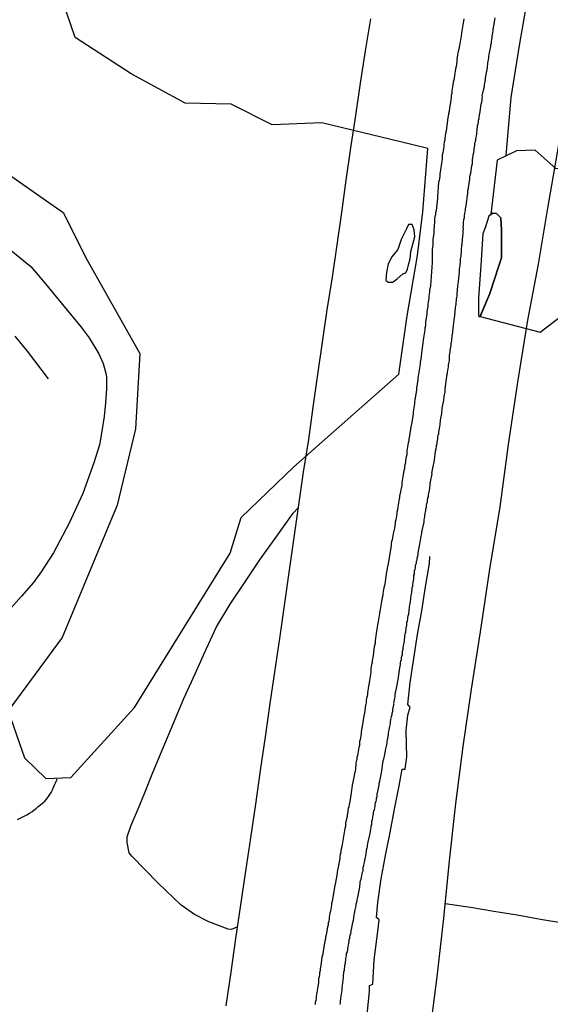
# Model space of a CAD drawing. Units: millimetres. Extents: x 185545 to 187957, y 1663200 to 1665975.
# Drawn here: x 187657 to 187730, y 1665059 to 1665196 of the extents above; entities that cross this region are included whole.
import ezdxf

# ---------------------------------------------------------------- set-up
doc = ezdxf.new("R2010")
doc.units = ezdxf.units.MM
for name, color, linetype in [('V-BANHADO', 3, 'Continuous'), ('V-LAGOA', 5, 'Continuous'), ('V-LOTE', 10, 'Continuous'), ('V-REFERENCIA', 2, 'Continuous'), ('V-TALVEGUE', 7, 'Continuous'), ('V-TESTADA', 5, 'Continuous'), ('V-VALETA', 6, 'Continuous')]:
    doc.layers.add(name, color=color, linetype=linetype)

msp = doc.modelspace()

# ---------------------------------------------------------------- linework, layer by layer
at = {"layer": 'V-BANHADO'}
msp.add_lwpolyline([(187645.52, 1665181.02), (187662.63, 1665169.09), (187665.94, 1665162.54), (187665.94, 1665162.54), (187673.29, 1665149.45), (187672.69, 1665138.98), (187670.14, 1665128.36), (187662.48, 1665109.88), (187654.98, 1665099.7), (187657.23, 1665093.16), (187660.23, 1665090.25), (187663.68, 1665090.39), (187672.54, 1665100.14), (187685.9, 1665121.66), (187687.4, 1665126.61), (187694.78, 1665133.69), (187709.41, 1665146.59), (187710.57, 1665154.73), (187712, 1665163.1), (187712.71, 1665169.2), (187713.42, 1665178.02), (187711.14, 1665178.57), (187698.66, 1665181.59), (187691.76, 1665181.3), (187686.05, 1665184.2), (187679.6, 1665184.35), (187672.1, 1665188.42), (187664.29, 1665193.51), (187663.09, 1665197)], dxfattribs=at)
for points in [[(187722.2, 1665168.82), (187722.48, 1665169.03), (187722.99, 1665168.95), (187723.62, 1665168.38), (187723.7, 1665166.67), (187723.7, 1665162.78), (187723.31, 1665161.67), (187722.09, 1665157.82), (187720.7, 1665154.62), (187729.08, 1665152.46), (187738.59, 1665159.73), (187740.67, 1665162.28), (187741.39, 1665163.24), (187745.5, 1665165.54), (187753.03, 1665171.67), (187753.57, 1665177.71), (187753.26, 1665178.16), (187742.98, 1665176.09), (187731.33, 1665175.2), (187728.36, 1665177.78), (187725.77, 1665177.71), (187723.11, 1665176.38)], [(187708.59, 1665159.43), (187709.14, 1665159.88), (187709.93, 1665160.57), (187710.36, 1665160.69), (187710.6, 1665161.22), (187710.75, 1665161.83), (187710.95, 1665162.67), (187711.07, 1665163.66), (187711.62, 1665165.72), (187711.54, 1665166.71), (187711.23, 1665167.44), (187710.75, 1665167.44), (187710.44, 1665166.83), (187709.73, 1665165.34), (187709.26, 1665163.97), (187708.43, 1665162.94), (187707.88, 1665161.98), (187707.68, 1665160.76), (187707.6, 1665159.69), (187707.88, 1665159.38), (187708.54, 1665159.38)]]:
    msp.add_lwpolyline(points, close=True, dxfattribs=at)
at = {"layer": 'V-LAGOA'}
for points in [[(187720.71, 1665154.65), (187722.09, 1665157.82), (187723.31, 1665161.67), (187723.7, 1665162.78), (187723.7, 1665166.67), (187723.62, 1665168.38), (187722.99, 1665168.95), (187722.48, 1665169.03), (187721.93, 1665168.61), (187721.45, 1665167.12), (187721.1, 1665166.13), (187720.82, 1665161.74), (187720.51, 1665157.2), (187720.51, 1665154.87), (187720.55, 1665154.64), (187720.67, 1665154.64)], [(187708.59, 1665159.43), (187709.14, 1665159.88), (187709.93, 1665160.57), (187710.36, 1665160.69), (187710.6, 1665161.22), (187710.75, 1665161.83), (187710.95, 1665162.67), (187711.07, 1665163.66), (187711.62, 1665165.72), (187711.54, 1665166.71), (187711.23, 1665167.44), (187710.75, 1665167.44), (187710.44, 1665166.83), (187709.73, 1665165.34), (187709.26, 1665163.97), (187708.43, 1665162.94), (187707.88, 1665161.98), (187707.68, 1665160.76), (187707.6, 1665159.69), (187707.88, 1665159.38), (187708.54, 1665159.38)]]:
    msp.add_lwpolyline(points, close=True, dxfattribs=at)
at = {"layer": 'V-LOTE'}
for points in [[(187713.66, 1665054.37), (187714.75, 1665062.64), (187715.65, 1665070.8), (187716.44, 1665078.78), (187717.34, 1665086.76), (187718.35, 1665094.74), (187719.51, 1665102.72), (187720.75, 1665110.7), (187722.06, 1665119.41), (187723.52, 1665128.12), (187724.68, 1665136.79), (187725.95, 1665145.46), (187727.37, 1665154.13), (187728.87, 1665161.93), (187730.14, 1665169.69), (187731.49, 1665177.45), (187732.84, 1665185.21), (187734.11, 1665192.97), (187735.61, 1665200.7)], [(187705.44, 1665196.11), (187704.72, 1665191.61), (187704, 1665187.11), (187703.33, 1665182.61), (187702.66, 1665178.11), (187702.01, 1665173.61), (187701.38, 1665169.11), (187700.75, 1665164.61), (187700.08, 1665160.09), (187699.38, 1665155.57), (187698.71, 1665151.05), (187698.06, 1665146.53), (187697.39, 1665142), (187696.78, 1665137.47), (187696.08, 1665132.92), (187695.41, 1665128.37), (187694.76, 1665123.82), (187694.11, 1665119.27), (187693.48, 1665114.7), (187692.79, 1665110.09), (187692.09, 1665105.41), (187691.42, 1665100.73), (187690.75, 1665096.05), (187690.08, 1665091.37), (187689.41, 1665086.69), (187688.72, 1665082.01), (187688.03, 1665077.33), (187687.34, 1665072.65), (187686.65, 1665067.97), (187685.96, 1665063.27), (187685.29, 1665058.57)], [(187653.85, 1665165.09), (187657.12, 1665162.39), (187658.12, 1665161.6), (187659.95, 1665159.47), (187662.53, 1665156.3), (187665.11, 1665153.13), (187665.57, 1665152.57), (187666.24, 1665151.67), (187667.58, 1665149.42), (187668.21, 1665148.07), (187668.6, 1665146.55), (187668.67, 1665146.12), (187668.66, 1665144.6), (187668.53, 1665142.58), (187668.34, 1665140.69), (187668.01, 1665138.63), (187667.69, 1665136.75), (187666.89, 1665134.25), (187665.38, 1665129.96), (187663.45, 1665125.85), (187661.26, 1665121.72), (187659.55, 1665119.07), (187658.47, 1665117.56), (187656.84, 1665115.68), (187653.87, 1665112.38)], [(187672.19, 1665079.46), (187671.83, 1665079.92), (187671.54, 1665081.34), (187671.56, 1665082.13), (187672.09, 1665083.75), (187673, 1665085.82), (187673.97, 1665088.16), (187675.11, 1665091.11), (187676.54, 1665094.54), (187677.99, 1665097.97), (187679.44, 1665101.42), (187681, 1665104.83), (187682.6, 1665108.39), (187683.97, 1665111.41), (187685.91, 1665114.53), (187687.98, 1665117.68), (187690.13, 1665120.85), (187692.41, 1665124.02), (187694.66, 1665127.23), (187695.34, 1665127.91)], [(187686.89, 1665069.61), (187686.08, 1665069.21), (187685.63, 1665069.28), (187682.92, 1665070.31), (187680.94, 1665071.31), (187679.04, 1665072.63), (187675.88, 1665075.66), (187672.19, 1665079.46)], [(187732.25, 1665070.09), (187729.12, 1665070.63), (187725.88, 1665071.21), (187722.62, 1665071.75), (187719.36, 1665072.29), (187715.84, 1665072.78)]]:
    msp.add_lwpolyline(points, dxfattribs=at)
at = {"layer": 'V-REFERENCIA'}
for points in [[(187718.44, 1665196.08), (187718.4, 1665195.78), (187718.35, 1665195.48), (187718.29, 1665195.24), (187718.14, 1665194.15), (187718.05, 1665193.68), (187718.01, 1665193.38), (187717.97, 1665193.23), (187717.84, 1665192.37), (187717.74, 1665191.88), (187717.63, 1665191.37), (187717.58, 1665191.07), (187717.52, 1665190.73), (187717.48, 1665190.43), (187717.46, 1665190.09), (187717.41, 1665189.79), (187717.37, 1665189.44), (187717.28, 1665189.14), (187717.24, 1665188.8), (187717.2, 1665188.5), (187717.14, 1665188.16), (187717.11, 1665187.86), (187717.03, 1665187.56), (187716.98, 1665187.26), (187716.9, 1665186.92), (187716.88, 1665186.62), (187716.81, 1665186.32), (187716.77, 1665186.02), (187716.75, 1665185.72), (187716.68, 1665185.42), (187716.66, 1665185.12), (187716.64, 1665184.82), (187716.65, 1665184.71), (187716.45, 1665183.67), (187716.39, 1665183.19), (187716.3, 1665182.85), (187716.26, 1665182.55), (187716.22, 1665182.36), (187715.98, 1665180.45), (187715.91, 1665180.11), (187715.85, 1665179.81), (187715.81, 1665179.51), (187715.79, 1665179.21), (187715.72, 1665178.91), (187715.68, 1665178.61), (187715.66, 1665178.31), (187715.59, 1665178.01), (187715.55, 1665177.72), (187715.51, 1665177.42), (187715.44, 1665177.16), (187715.44, 1665176.86), (187715.42, 1665176.56), (187715.36, 1665176.26), (187715.34, 1665175.96), (187715.3, 1665175.66), (187715.25, 1665175.36), (187715.21, 1665175.06), (187715.17, 1665174.76), (187715.12, 1665174.46), (187715.08, 1665174.16), (187715.04, 1665173.86), (187715, 1665173.56), (187714.93, 1665173.33), (187714.78, 1665171.31), (187714.76, 1665171.1), (187714.59, 1665169.37), (187714.48, 1665169.07), (187714.48, 1665168.77), (187714.42, 1665168.51), (187714.37, 1665168.21), (187714.35, 1665167.95), (187714.37, 1665167.66), (187714.33, 1665167.36), (187714.31, 1665167.1), (187714.27, 1665166.8), (187714.27, 1665166.54), (187714.27, 1665166.24), (187714.2, 1665165.94), (187714.18, 1665165.64), (187714.14, 1665165.39), (187714.14, 1665165.39), (187714.14, 1665165.09), (187714.14, 1665164.83), (187714.14, 1665164.53), (187714.1, 1665164.27), (187714.05, 1665163.97), (187714.03, 1665163.72), (187714.01, 1665163.46), (187714.01, 1665163.16), (187714.03, 1665162.9), (187714.05, 1665162.6), (187714.03, 1665162.3), (187714.04, 1665162.15), (187713.82, 1665158.91), (187713.67, 1665158.28), (187713.65, 1665158.02), (187713.63, 1665157.72), (187713.58, 1665157.47), (187713.56, 1665157.17), (187713.54, 1665156.91), (187713.47, 1665156.61), (187713.45, 1665156.35), (187713.43, 1665156.05), (187713.37, 1665155.8), (187713.33, 1665155.54), (187713.3, 1665155.24), (187713.28, 1665154.98), (187713.22, 1665154.68), (187713.2, 1665154.43), (187713.15, 1665154.13), (187713.09, 1665153.87), (187713.09, 1665153.57), (187713.09, 1665153.31), (187713.03, 1665153.01), (187713, 1665152.76), (187712.98, 1665152.5), (187712.94, 1665152.2), (187712.88, 1665151.94), (187712.81, 1665151.67), (187712.7, 1665150.62), (187712.62, 1665150.19), (187712.58, 1665149.95), (187712.47, 1665148.69), (187712.38, 1665148.26), (187712.36, 1665147.96), (187712.32, 1665147.71), (187712.28, 1665147.41), (187712.23, 1665147.15), (187712.17, 1665146.85), (187712.13, 1665146.59), (187712.1, 1665146.29), (187712.02, 1665146.04), (187712.02, 1665145.78), (187711.98, 1665145.48), (187711.93, 1665145.22), (187711.89, 1665144.92), (187711.85, 1665144.67), (187711.85, 1665144.37), (187711.8, 1665144.11), (187711.76, 1665143.81), (187711.72, 1665143.55), (187711.68, 1665143.25), (187711.63, 1665143), (187711.59, 1665142.74), (187711.55, 1665142.44), (187711.51, 1665142.18), (187711.46, 1665141.88), (187711.42, 1665141.63), (187711.38, 1665141.33), (187711.38, 1665141.13), (187711.19, 1665139.87), (187711.12, 1665139.44), (187711.08, 1665139.25), (187710.88, 1665137.99), (187710.8, 1665137.56), (187710.78, 1665137.3), (187710.69, 1665137), (187710.65, 1665136.75), (187710.61, 1665136.45), (187710.56, 1665136.19), (187710.52, 1665135.89), (187710.5, 1665135.63), (187710.48, 1665135.34), (187710.43, 1665135.08), (187710.37, 1665134.82), (187710.33, 1665134.52), (187710.31, 1665134.27), (187710.22, 1665133.97), (187710.18, 1665133.71), (187710.16, 1665133.41), (187710.09, 1665133.15), (187710.05, 1665132.85), (187709.99, 1665132.6), (187709.94, 1665132.34), (187709.92, 1665132.04), (187709.84, 1665131.78), (187709.79, 1665131.48), (187709.81, 1665131.23), (187709.8, 1665131.12), (187709.58, 1665130.03), (187709.49, 1665129.6), (187709.49, 1665129.6), (187709.47, 1665129.34), (187709.45, 1665129.23), (187709.24, 1665128.1), (187709.19, 1665127.67), (187709.11, 1665127.37), (187709.09, 1665127.12), (187709.07, 1665126.86), (187709.02, 1665126.56), (187708.98, 1665126.3), (187708.89, 1665126), (187708.87, 1665125.75), (187708.83, 1665125.45), (187708.77, 1665125.19), (187708.72, 1665124.89), (187708.68, 1665124.72), (187708.66, 1665124.63), (187708.62, 1665124.33), (187708.55, 1665124.08), (187708.51, 1665123.82), (187708.47, 1665123.52), (187708.38, 1665123.26), (187708.34, 1665122.96), (187708.32, 1665122.71), (187708.27, 1665122.41), (187708.25, 1665122.15), (187708.17, 1665121.85), (187708.15, 1665121.59), (187708.1, 1665121.29), (187708.04, 1665121.04), (187708.02, 1665120.97), (187707.87, 1665119.97), (187707.78, 1665119.54), (187707.72, 1665119.24), (187707.68, 1665119.05), (187707.55, 1665118.08), (187707.48, 1665117.66), (187707.44, 1665117.4), (187707.4, 1665117.14), (187707.31, 1665116.84), (187707.27, 1665116.59), (187707.22, 1665116.29), (187707.18, 1665116.03), (187707.14, 1665115.73), (187707.05, 1665115.47), (187707.01, 1665115.17), (187706.97, 1665114.92), (187706.92, 1665114.66), (187706.88, 1665114.36), (187706.82, 1665114.1), (187706.8, 1665113.8), (187706.75, 1665113.55), (187706.71, 1665113.25), (187706.67, 1665112.99), (187706.58, 1665112.69), (187706.56, 1665112.43), (187706.5, 1665112.13), (187706.45, 1665111.88), (187706.41, 1665111.62), (187706.35, 1665111.32), (187706.33, 1665111.06), (187706.28, 1665110.76), (187706.24, 1665110.51), (187706.24, 1665110.48), (187706.11, 1665109.48), (187706.07, 1665109.05), (187706, 1665108.79), (187705.96, 1665108.64), (187705.81, 1665107.38), (187705.73, 1665106.95), (187705.68, 1665106.65), (187705.66, 1665106.4), (187705.6, 1665106.14), (187705.55, 1665105.84), (187705.51, 1665105.58), (187705.49, 1665105.28), (187705.47, 1665105.03), (187705.43, 1665104.73), (187705.38, 1665104.47), (187705.34, 1665104.17), (187705.3, 1665103.91), (187705.26, 1665103.61), (187705.21, 1665103.36), (187705.17, 1665103.1), (187705.13, 1665102.8), (187705.08, 1665102.54), (187705.04, 1665102.24), (187705, 1665101.99), (187704.96, 1665101.69), (187704.87, 1665101.43), (187704.85, 1665101.13), (187704.85, 1665100.87), (187704.78, 1665100.58), (187704.75, 1665100.47), (187704.61, 1665099.42), (187704.53, 1665098.99), (187704.47, 1665098.71), (187704.27, 1665097.49), (187704.21, 1665097.06), (187704.14, 1665096.77), (187704.12, 1665096.51), (187704.12, 1665096.51), (187704.08, 1665096.21), (187704.06, 1665095.95), (187704.01, 1665095.65), (187703.93, 1665095.4), (187703.91, 1665095.14), (187703.89, 1665094.84), (187703.8, 1665094.58), (187703.76, 1665094.28), (187703.71, 1665094.03), (187703.67, 1665093.73), (187703.63, 1665093.47), (187703.54, 1665093.17), (187703.52, 1665092.91), (187703.46, 1665092.61), (187703.41, 1665092.36), (187703.41, 1665092.1), (187703.35, 1665091.8), (187703.33, 1665091.54), (187703.29, 1665091.24), (187703.2, 1665090.99), (187703.16, 1665090.69), (187703.12, 1665090.43), (187703.12, 1665090.41), (187702.9, 1665089.32), (187702.82, 1665088.89), (187702.8, 1665088.63), (187702.75, 1665088.33), (187702.73, 1665088.27), (187702.56, 1665087.05), (187702.47, 1665086.62), (187702.43, 1665086.32), (187702.34, 1665086.06), (187702.3, 1665085.76), (187702.26, 1665085.51), (187702.2, 1665085.21), (187702.17, 1665084.95), (187702.09, 1665084.65), (187702.04, 1665084.39), (187701.96, 1665084.09), (187701.94, 1665083.84), (187701.94, 1665083.58), (187701.87, 1665083.28), (187701.83, 1665083.02), (187701.77, 1665082.72), (187701.74, 1665082.47), (187701.7, 1665082.17), (187701.62, 1665081.91), (187701.57, 1665081.61), (187701.53, 1665081.35), (187701.49, 1665081.05), (187701.45, 1665080.8), (187701.4, 1665080.63), (187701.38, 1665080.54), (187701.32, 1665080.24), (187701.3, 1665079.98), (187701.23, 1665079.68), (187701.19, 1665079.43), (187701.17, 1665079.13), (187701.15, 1665079.11), (187700.93, 1665077.93), (187700.85, 1665077.5), (187700.82, 1665077.2), (187700.81, 1665077.09), (187700.55, 1665075.79), (187700.46, 1665075.36), (187700.44, 1665075.1), (187700.4, 1665074.8), (187700.35, 1665074.55), (187700.29, 1665074.25), (187700.25, 1665073.99), (187700.18, 1665073.69), (187700.16, 1665073.43), (187700.1, 1665073.14), (187700.03, 1665072.88), (187699.99, 1665072.62), (187699.95, 1665072.32), (187699.9, 1665072.07), (187699.86, 1665071.77), (187699.78, 1665071.51), (187699.73, 1665071.21), (187699.69, 1665070.95), (187699.67, 1665070.65), (187699.65, 1665070.4), (187699.56, 1665070.14), (187699.52, 1665069.84), (187699.45, 1665069.58), (187699.41, 1665069.28), (187699.37, 1665069.03), (187699.3, 1665068.73), (187699.26, 1665068.47), (187699.18, 1665068.17), (187699.16, 1665067.91), (187699.09, 1665067.61), (187699.03, 1665067.38), (187698.83, 1665066.2), (187698.79, 1665065.77), (187698.71, 1665065.52), (187698.67, 1665065.36), (187698.53, 1665064.19), (187698.45, 1665063.76), (187698.45, 1665063.76), (187698.41, 1665063.5), (187698.34, 1665063.2), (187698.32, 1665062.95), (187698.28, 1665062.65), (187698.19, 1665062.39), (187698.19, 1665062.09), (187698.19, 1665061.83), (187698.13, 1665061.53), (187698.11, 1665061.28), (187698.06, 1665061.02), (187698, 1665060.72), (187697.98, 1665060.46), (187697.94, 1665060.16), (187697.89, 1665059.91), (187697.85, 1665059.61), (187697.81, 1665059.35), (187697.74, 1665059.05), (187697.72, 1665058.79)], [(187701.23, 1665058.79), (187701.27, 1665059.05), (187701.27, 1665059.27), (187701.3, 1665059.52), (187701.32, 1665059.67), (187701.49, 1665060.76), (187701.51, 1665061.11), (187701.53, 1665061.36), (187701.54, 1665061.43), (187701.66, 1665062.56), (187701.7, 1665062.9), (187701.72, 1665063.12), (187701.74, 1665063.33), (187701.81, 1665063.55), (187701.83, 1665063.8), (187701.85, 1665064.02), (187701.87, 1665064.27), (187701.94, 1665064.53), (187701.96, 1665064.74), (187702, 1665064.96), (187702.02, 1665065.17), (187702.07, 1665065.39), (187702.11, 1665065.64), (187702.11, 1665065.86), (187702.22, 1665066.11), (187702.26, 1665066.37), (187702.3, 1665066.59), (187702.34, 1665066.84), (187702.34, 1665066.84), (187702.37, 1665067.06), (187702.43, 1665067.31), (187702.45, 1665067.57), (187702.49, 1665067.78), (187702.56, 1665068), (187702.58, 1665068.21), (187702.6, 1665068.43), (187702.69, 1665068.68), (187702.73, 1665068.9), (187702.77, 1665069.15), (187702.78, 1665069.22), (187702.99, 1665070.22), (187703.07, 1665070.52), (187703.11, 1665070.78), (187703.14, 1665070.93), (187703.31, 1665071.98), (187703.41, 1665072.32), (187703.44, 1665072.54), (187703.46, 1665072.79), (187703.54, 1665073.05), (187703.57, 1665073.26), (187703.63, 1665073.52), (187703.67, 1665073.73), (187703.71, 1665073.95), (187703.78, 1665074.21), (187703.8, 1665074.42), (187703.84, 1665074.68), (187703.93, 1665074.89), (187703.95, 1665075.1), (187703.97, 1665075.32), (187704.01, 1665075.53), (187704.01, 1665075.75), (187704.06, 1665076), (187704.14, 1665076.22), (187704.19, 1665076.47), (187704.23, 1665076.73), (187704.27, 1665076.95), (187704.31, 1665077.2), (187704.4, 1665077.42), (187704.42, 1665077.67), (187704.44, 1665077.93), (187704.53, 1665078.14), (187704.57, 1665078.4), (187704.59, 1665078.61), (187704.66, 1665078.83), (187704.7, 1665079.09), (187704.74, 1665079.3), (187704.79, 1665079.49), (187704.91, 1665080.5), (187704.96, 1665080.56), (187705, 1665080.73), (187705.04, 1665080.97), (187705.08, 1665081.18), (187705.13, 1665081.42), (187705.38, 1665082.6), (187705.43, 1665082.94), (187705.51, 1665083.2), (187705.53, 1665083.41), (187705.55, 1665083.62), (187705.62, 1665083.88), (187705.62, 1665083.98), (187705.62, 1665084.09), (187705.64, 1665084.31), (187705.73, 1665084.57), (187705.75, 1665084.78), (187705.77, 1665085.04), (187705.85, 1665085.25), (187705.88, 1665085.46), (187705.9, 1665085.72), (187705.98, 1665085.93), (187706.03, 1665086.15), (187706.07, 1665086.41), (187706.11, 1665086.62), (187706.15, 1665086.88), (187706.24, 1665087.09), (187706.26, 1665087.3), (187706.28, 1665087.52), (187706.37, 1665087.73), (187706.37, 1665087.95), (187706.39, 1665088.2), (187706.45, 1665088.42), (187706.5, 1665088.67), (187706.54, 1665088.93), (187706.58, 1665089.15), (187706.63, 1665089.4), (187706.67, 1665089.62), (187706.73, 1665089.87), (187706.78, 1665090.13), (187706.84, 1665090.34), (187706.88, 1665090.6), (187706.92, 1665090.81), (187706.97, 1665091.03), (187707.03, 1665091.31), (187707.18, 1665092.4), (187707.22, 1665092.74), (187707.31, 1665093), (187707.4, 1665093.36), (187707.59, 1665094.39), (187707.65, 1665094.75), (187707.7, 1665095.01), (187707.7, 1665095.01), (187707.74, 1665095.22), (187707.78, 1665095.44), (187707.82, 1665095.65), (187707.85, 1665095.87), (187707.91, 1665096.12), (187707.95, 1665096.34), (187707.97, 1665096.59), (187707.99, 1665096.85), (187708.04, 1665097.06), (187708.08, 1665097.28), (187708.12, 1665097.49), (187708.17, 1665097.71), (187708.21, 1665097.96), (187708.23, 1665098.18), (187708.29, 1665098.43), (187708.34, 1665098.69), (187708.38, 1665098.91), (187708.45, 1665099.16), (187708.47, 1665099.38), (187708.53, 1665099.63), (187708.57, 1665099.89), (187708.59, 1665100.1), (187708.64, 1665100.32), (187708.7, 1665100.53), (187708.72, 1665100.66), (187708.7, 1665100.75), (187708.72, 1665101), (187708.77, 1665101.22), (187708.81, 1665101.47), (187708.87, 1665101.73), (187708.89, 1665101.95), (187708.94, 1665102.2), (187708.98, 1665102.42), (187708.98, 1665102.44), (187709.15, 1665103.27), (187709.19, 1665103.61), (187709.26, 1665103.83), (187709.28, 1665104.09), (187709.32, 1665104.3), (187709.33, 1665104.36), (187709.49, 1665105.33), (187709.54, 1665105.67), (187709.58, 1665105.93), (187709.62, 1665106.14), (187709.64, 1665106.4), (187709.66, 1665106.61), (187709.75, 1665106.83), (187709.77, 1665107.08), (187709.79, 1665107.3), (187709.88, 1665107.55), (187709.9, 1665107.81), (187709.92, 1665108.02), (187710.01, 1665108.28), (187710.01, 1665108.49), (187710.05, 1665108.71), (187710.09, 1665108.97), (187710.14, 1665109.18), (187710.16, 1665109.44), (187710.16, 1665109.65), (187710.22, 1665109.84), (187710.24, 1665110.16), (187710.26, 1665110.38), (187710.35, 1665110.64), (187710.37, 1665110.85), (187710.39, 1665111.06), (187710.43, 1665111.32), (187710.48, 1665111.53), (187710.5, 1665111.75), (187710.52, 1665112), (187710.61, 1665112.22), (187710.63, 1665112.48), (187710.65, 1665112.69), (187710.71, 1665112.9), (187710.78, 1665113.18), (187710.86, 1665114.1), (187710.91, 1665114.44), (187710.95, 1665114.66), (187711, 1665114.85), (187711.12, 1665115.81), (187711.18, 1665116.16), (187711.21, 1665116.37), (187711.25, 1665116.59), (187711.25, 1665116.84), (187711.33, 1665117.06), (187711.36, 1665117.31), (187711.38, 1665117.57), (187711.42, 1665117.78), (187711.46, 1665118.04), (187711.48, 1665118.25), (187711.46, 1665118.47), (187711.49, 1665118.6), (187711.55, 1665118.73), (187711.55, 1665118.79), (187711.55, 1665118.94), (187711.59, 1665119.2), (187711.68, 1665119.41), (187711.7, 1665119.62), (187711.7, 1665119.71), (187711.72, 1665119.84), (187711.78, 1665120.05), (187711.78, 1665120.05), (187711.83, 1665120.27), (187711.85, 1665120.52), (187711.93, 1665120.74), (187711.96, 1665120.99), (187712.02, 1665121.25), (187712.06, 1665121.47), (187712.1, 1665121.72), (187712.15, 1665121.94), (187712.19, 1665122.19), (187712.23, 1665122.45), (187712.25, 1665122.66), (187712.3, 1665122.9), (187712.51, 1665124.03), (187712.58, 1665124.38), (187712.6, 1665124.63), (187712.62, 1665124.74), (187712.81, 1665125.66), (187712.9, 1665125.98), (187712.92, 1665126.26), (187712.96, 1665126.52), (187713.01, 1665126.73), (187713, 1665126.94), (187713.05, 1665127.16), (187713.09, 1665127.37), (187713.13, 1665127.59), (187713.17, 1665127.84), (187713.22, 1665128.06), (187713.26, 1665128.31), (187713.3, 1665128.57), (187713.37, 1665128.79), (187713.39, 1665129.04), (187713.43, 1665129.26), (187713.45, 1665129.34), (187713.5, 1665129.51), (187713.54, 1665129.77), (187713.56, 1665129.98), (187713.62, 1665130.2), (187713.65, 1665130.41), (187713.69, 1665130.63), (187713.73, 1665130.88), (187713.75, 1665131.1), (187713.77, 1665131.35), (187713.82, 1665131.61), (187713.86, 1665131.82), (187713.9, 1665132.04), (187713.92, 1665132.25), (187713.99, 1665132.47), (187714.01, 1665132.72), (187713.99, 1665132.79), (187714.24, 1665133.97), (187714.29, 1665134.31), (187714.38, 1665134.67), (187714.5, 1665135.85), (187714.59, 1665136.19), (187714.63, 1665136.45), (187714.63, 1665136.66), (187714.72, 1665136.92), (187714.74, 1665137.13), (187714.76, 1665137.35), (187714.82, 1665137.6), (187714.84, 1665137.82), (187714.89, 1665138.07), (187714.95, 1665138.33), (187714.97, 1665138.55), (187715.02, 1665138.8), (187715.04, 1665139.02), (187715.1, 1665139.27), (187715.14, 1665139.53), (187715.14, 1665139.68), (187715.15, 1665139.74), (187715.19, 1665139.96), (187715.19, 1665140.17), (187715.23, 1665140.39), (187715.27, 1665140.64), (187715.32, 1665140.86), (187715.36, 1665141.11), (187715.36, 1665141.37), (187715.44, 1665141.59), (187715.44, 1665141.84), (187715.49, 1665142.06), (187715.53, 1665142.31), (187715.57, 1665142.57), (187715.6, 1665142.68), (187715.74, 1665143.73), (187715.83, 1665144.07), (187715.83, 1665144.32), (187715.83, 1665144.47), (187715.98, 1665145.61), (187716.04, 1665145.95), (187716.09, 1665146.21), (187716.09, 1665146.42), (187716.17, 1665146.68), (187716.17, 1665146.89), (187716.21, 1665147.11), (187716.26, 1665147.36), (187716.3, 1665147.58), (187716.3, 1665147.84), (187716.34, 1665148.05), (187716.39, 1665148.26), (187716.43, 1665148.52), (187716.43, 1665148.52), (187716.43, 1665148.73), (187716.43, 1665148.95), (187716.47, 1665149.21), (187716.51, 1665149.42), (187716.54, 1665149.68), (187716.56, 1665149.89), (187716.58, 1665150.1), (187716.64, 1665150.36), (187716.66, 1665150.57), (187716.68, 1665150.79), (187716.71, 1665151.05), (187716.75, 1665151.26), (187716.79, 1665151.52), (187716.81, 1665151.73), (187716.84, 1665151.94), (187716.88, 1665152.16), (187716.9, 1665152.37), (187716.92, 1665152.59), (187716.94, 1665152.84), (187716.95, 1665152.99), (187717.09, 1665154.13), (187717.14, 1665154.45), (187717.18, 1665154.77), (187717.18, 1665154.79), (187717.28, 1665155.84), (187717.35, 1665156.11), (187717.37, 1665156.35), (187717.39, 1665156.61), (187717.41, 1665156.82), (187717.44, 1665157.04), (187717.48, 1665157.25), (187717.52, 1665157.47), (187717.5, 1665157.72), (187717.52, 1665157.94), (187717.54, 1665158.17), (187717.58, 1665158.49), (187717.61, 1665158.71), (187717.61, 1665158.97), (187717.65, 1665159.18), (187717.69, 1665159.44), (187717.71, 1665159.65), (187717.74, 1665159.86), (187717.74, 1665160.08), (187717.78, 1665160.29), (187717.78, 1665160.51), (187717.84, 1665160.76), (187717.86, 1665160.98), (187717.86, 1665161.23), (187717.91, 1665161.49), (187717.93, 1665161.7), (187717.95, 1665161.92), (187717.99, 1665162.13), (187717.99, 1665162.35), (187717.99, 1665162.6), (187718.01, 1665162.82), (187718.06, 1665163.01), (187718.1, 1665163.76), (187718.12, 1665164.1), (187718.16, 1665164.36), (187718.18, 1665164.57), (187718.21, 1665164.68), (187718.29, 1665165.86), (187718.33, 1665166.11), (187718.33, 1665166.37), (187718.33, 1665166.59), (187718.38, 1665166.84), (187718.35, 1665167.06), (187718.4, 1665167.31), (187718.4, 1665167.57), (187718.42, 1665167.78), (187718.44, 1665168.04), (187718.46, 1665168.13), (187718.46, 1665168.21), (187718.51, 1665168.25), (187718.53, 1665168.31), (187718.53, 1665168.47), (187718.55, 1665168.73), (187718.59, 1665168.94), (187718.63, 1665169.2), (187718.68, 1665169.41), (187718.68, 1665169.62), (187718.72, 1665169.84), (187718.76, 1665170.05), (187718.81, 1665170.27), (187718.81, 1665170.52), (187718.85, 1665170.74), (187718.89, 1665170.99), (187718.93, 1665171.25), (187718.95, 1665171.47), (187718.98, 1665171.72), (187719, 1665171.94), (187719.02, 1665172.19), (187719.08, 1665172.45), (187719.11, 1665172.56), (187719.28, 1665173.73), (187719.3, 1665174.08), (187719.34, 1665174.29), (187719.41, 1665174.57), (187719.55, 1665175.62), (187719.64, 1665175.94), (187719.64, 1665175.94), (187719.64, 1665176.22), (187719.64, 1665176.47), (187719.7, 1665176.71), (187719.75, 1665177.03), (187719.77, 1665177.29), (187719.83, 1665177.5), (187719.88, 1665177.76), (187719.9, 1665177.97), (187719.92, 1665178.19), (187719.98, 1665178.44), (187720, 1665178.66), (187720.02, 1665178.91), (187720.07, 1665178.98), (187720.07, 1665179.06), (187720.11, 1665179.17), (187720.13, 1665179.38), (187720.15, 1665179.6), (187720.22, 1665179.81), (187720.24, 1665180.03), (187720.26, 1665180.28), (187720.3, 1665180.5), (187720.32, 1665180.75), (187720.35, 1665181.01), (187720.37, 1665181.23), (187720.45, 1665181.48), (187720.47, 1665181.7), (187720.49, 1665181.95), (187720.58, 1665182.21), (187720.6, 1665182.42), (187720.62, 1665182.68), (187720.67, 1665182.89), (187720.71, 1665183.11), (187720.71, 1665183.17), (187720.88, 1665184.18), (187720.97, 1665184.48), (187720.99, 1665184.74), (187721.01, 1665184.99), (187721.03, 1665185.25), (187721.01, 1665185.35), (187721.22, 1665186.32), (187721.31, 1665186.66), (187721.33, 1665186.92), (187721.35, 1665187.13), (187721.42, 1665187.35), (187721.46, 1665187.6), (187721.48, 1665187.82), (187721.52, 1665188.07), (187721.57, 1665188.33), (187721.61, 1665188.55), (187721.67, 1665188.8), (187721.69, 1665189.02), (187721.72, 1665189.27), (187721.74, 1665189.53), (187721.78, 1665189.74), (187721.8, 1665189.96), (187721.82, 1665190.17), (187721.89, 1665190.39), (187721.91, 1665190.64), (187721.95, 1665190.86), (187721.99, 1665191.11), (187722.04, 1665191.37), (187722.08, 1665191.58), (187722.1, 1665191.8), (187722.16, 1665192.01), (187722.19, 1665192.23), (187722.21, 1665192.48), (187722.29, 1665192.7), (187722.32, 1665192.95), (187722.34, 1665193.21), (187722.4, 1665193.43), (187722.4, 1665193.68), (187722.42, 1665193.9), (187722.49, 1665194.15), (187722.51, 1665194.41), (187722.55, 1665194.6), (187722.7, 1665195.61), (187722.76, 1665195.95), (187722.81, 1665196.21)]]:
    msp.add_lwpolyline(points, dxfattribs=at)
at = {"layer": 'V-TALVEGUE'}
msp.add_lwpolyline([(187656.24, 1665084.56), (187656.84, 1665084.82), (187657.21, 1665085.01), (187657.57, 1665085.21), (187657.91, 1665085.42), (187658.26, 1665085.63), (187658.55, 1665085.84), (187658.86, 1665086.1), (187659.15, 1665086.34), (187659.46, 1665086.58), (187659.75, 1665086.81), (187660.05, 1665087.11), (187660.33, 1665087.41), (187660.67, 1665087.9), (187660.93, 1665088.29), (187661.14, 1665088.67), (187661.29, 1665089.06), (187661.47, 1665089.45), (187661.66, 1665089.83), (187661.8, 1665090.2)], dxfattribs=at)
at = {"layer": 'V-TESTADA'}
for points in [[(187713.66, 1665054.37), (187714.75, 1665062.64), (187715.65, 1665070.8), (187716.44, 1665078.78), (187717.34, 1665086.76), (187718.35, 1665094.74), (187719.51, 1665102.72), (187720.75, 1665110.7), (187722.06, 1665119.41), (187723.52, 1665128.12), (187724.68, 1665136.79), (187725.95, 1665145.46), (187727.37, 1665154.13), (187728.87, 1665161.93), (187730.14, 1665169.69), (187731.49, 1665177.45), (187732.84, 1665185.21), (187734.11, 1665192.97), (187735.61, 1665200.7)], [(187705.44, 1665196.11), (187704.72, 1665191.61), (187704, 1665187.11), (187703.33, 1665182.61), (187702.66, 1665178.11), (187702.01, 1665173.61), (187701.38, 1665169.11), (187700.75, 1665164.61), (187700.08, 1665160.09), (187699.38, 1665155.57), (187698.71, 1665151.05), (187698.06, 1665146.53), (187697.39, 1665142), (187696.78, 1665137.47), (187696.08, 1665132.92), (187695.41, 1665128.37), (187694.76, 1665123.82), (187694.11, 1665119.27), (187693.48, 1665114.7), (187692.79, 1665110.09), (187692.09, 1665105.41), (187691.42, 1665100.73), (187690.75, 1665096.05), (187690.08, 1665091.37), (187689.41, 1665086.69), (187688.72, 1665082.01), (187688.03, 1665077.33), (187687.34, 1665072.65), (187686.65, 1665067.97), (187685.96, 1665063.27), (187685.29, 1665058.57)]]:
    msp.add_lwpolyline(points, dxfattribs=at)
at = {"layer": 'V-VALETA'}
for points in [[(187726.97, 1665197.17), (187726.21, 1665192.67), (187724.99, 1665185.11), (187724.34, 1665177.59), (187724.3, 1665177.11)], [(187655.89, 1665151.89), (187657.62, 1665149.77), (187660.55, 1665145.93)], [(187704.85, 1665056.01), (187705.32, 1665060.59), (187705.32, 1665061.42), (187705.77, 1665061.62), (187705.95, 1665065.01), (187706.51, 1665069.32), (187706.64, 1665070.58), (187706.27, 1665070.89), (187706.44, 1665073), (187706.94, 1665076.26), (187707.53, 1665079.51), (187708.16, 1665082.76), (187708.79, 1665086.01), (187709.42, 1665089.26), (187709.87, 1665091.55), (187710.28, 1665091.55), (187710.5, 1665093.3), (187710.39, 1665096.96), (187710.63, 1665099.09), (187710.95, 1665100.19), (187710.62, 1665100.57), (187710.95, 1665103.62), (187711.49, 1665106.96), (187712.01, 1665110.3), (187712.57, 1665113.64), (187713.09, 1665116.98), (187713.65, 1665120.19), (187713.71, 1665121.18)]]:
    msp.add_lwpolyline(points, dxfattribs=at)

doc.saveas('drawing.dxf')
